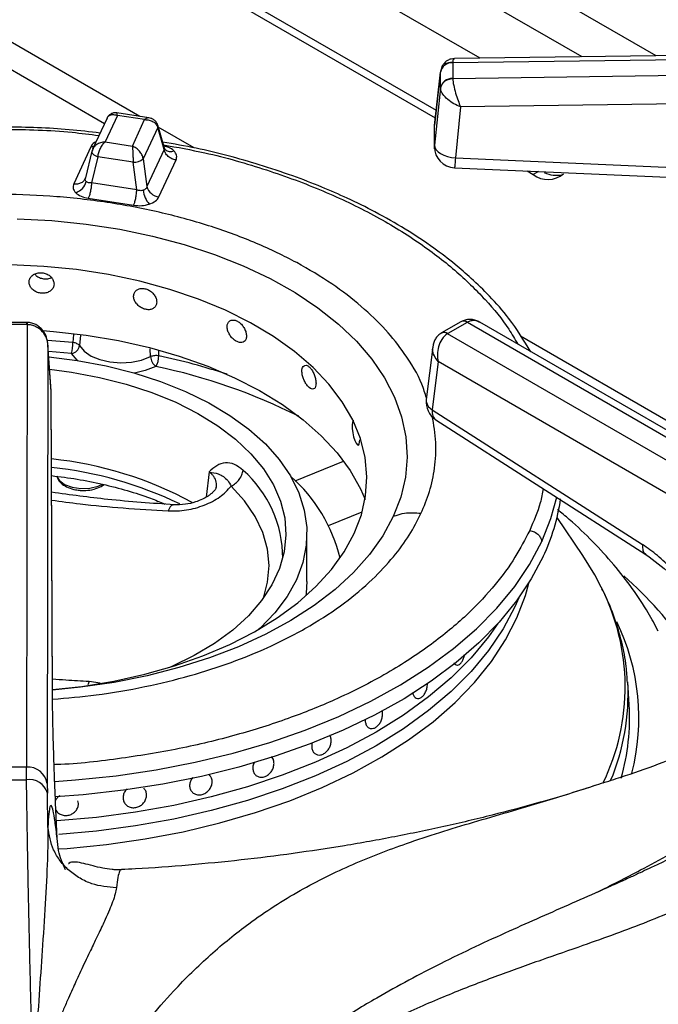
# Model space of a CAD drawing. Units: millimetres. Extents: x 5 to 415, y 5 to 292.
# Drawn here: x 333 to 340, y 249 to 261 of the extents above; entities that cross this region are included whole.
import ezdxf

# ---------------------------------------------------------------- set-up
doc = ezdxf.new("R2010")
doc.units = ezdxf.units.MM

msp = doc.modelspace()

# ---------------------------------------------------------------- linework, layer by layer
at = {"color": 8, "linetype": 'Continuous', "lineweight": 25}
for p, q in [((340.2846, 260.4424), (333.7111, 264.2371)), ((339.4004, 260.4302), (333.6661, 263.7406)), ((334.1229, 259.7208), (332.422, 260.7027)), ((332.417, 260.379), (333.7029, 259.6367)), ((334.7735, 259.3452), (334.3439, 259.5932)), ((338.879, 259.0643), (338.8164, 259.0282)), ((333.3339, 257.1211), (333.3263, 257.0242)), ((333.4139, 257.1105), (333.4039, 256.9866)), ((343.9467, 254.0496), (338.6664, 257.0979)), ((333.3263, 257.0242), (333.0202, 257.0487)), ((334.2514, 256.8555), (334.2486, 256.9499)), ((333.3099, 256.893), (333.0335, 256.9154)), ((334.3512, 256.8657), (334.3498, 256.9251)), ((335.9784, 255.3748), (336.5553, 255.608)), ((334.9489, 255.48), (334.9169, 255.1807)), ((336.3751, 254.8425), (336.7778, 255.0053)), ((333.518, 252.9808), (333.5032, 252.9426)), ((333.6495, 252.9611), (333.518, 252.9808))]:
    msp.add_line(p, q, dxfattribs=at)
at = {"color": 7, "linetype": 'Continuous', "lineweight": 25}
for p, q in [((338.1846, 260.4136), (334.5737, 262.4981)), ((334.6586, 261.5264), (337.659, 259.7943)), ((334.5737, 261.4774), (337.6487, 259.7022)), ((337.857, 260.3632), (347.2317, 260.4919)), ((347.2327, 260.5377), (337.8784, 260.4094)), ((337.8568, 260.3604), (337.857, 260.3632)), ((337.8568, 260.3604), (337.8568, 260.1721)), ((337.7112, 260.2641), (337.6391, 259.6156)), ((337.6394, 259.6135), (337.71, 260.2486)), ((337.7103, 260.2558), (337.71, 260.2486)), ((337.71, 260.0603), (337.71, 260.2486)), ((347.2317, 260.3079), (337.857, 260.1694)), ((337.857, 260.1694), (337.8568, 260.1721)), ((337.71, 260.0603), (337.6394, 259.3767)), ((337.71, 260.0603), (337.7103, 260.0537)), ((347.2361, 259.9704), (337.9512, 259.8331)), ((334.2325, 259.7038), (333.8507, 259.7629)), ((337.9512, 259.8331), (337.8884, 259.2251)), ((333.7328, 259.701), (333.5604, 259.3296)), ((333.856, 259.7328), (333.7092, 259.4165)), ((334.1812, 259.6825), (333.856, 259.7328)), ((334.0344, 259.3662), (334.1812, 259.6825)), ((334.3367, 259.5866), (334.1644, 259.2154)), ((334.4127, 259.3245), (334.3367, 259.5866)), ((334.4165, 259.3429), (334.3376, 259.615)), ((337.6394, 259.3763), (337.6394, 259.6135)), ((333.7092, 259.4165), (334.0344, 259.3662)), ((333.5395, 259.3583), (333.3351, 258.9179)), ((333.5517, 259.3046), (333.4747, 258.9877)), ((333.5655, 259.3396), (333.5511, 259.2995)), ((333.5538, 259.3099), (333.5517, 259.3046)), ((334.4127, 259.3245), (334.2083, 258.884)), ((334.4243, 259.3266), (334.4165, 259.3429)), ((333.6234, 259.2402), (333.5474, 258.9274)), ((334.0437, 259.1752), (333.6234, 259.2402)), ((334.0876, 258.8438), (334.0437, 259.1752)), ((334.1644, 259.2154), (334.2083, 258.884)), ((334.3509, 258.7607), (334.5554, 259.2012)), ((337.8884, 259.2251), (343.7059, 258.967)), ((338.7433, 259.0704), (338.8164, 259.0282)), ((333.4742, 258.9852), (333.4674, 258.9701)), ((334.0876, 258.8438), (333.5474, 258.9274)), ((333.5091, 258.7438), (334.0494, 258.6602)), ((332.7738, 257.2637), (332.4475, 257.2637)), ((332.7738, 257.2377), (332.4475, 257.2377)), ((332.7785, 257.2376), (332.77, 251.9593)), ((332.7826, 257.2636), (332.7738, 257.2637)), ((332.7738, 257.2377), (332.7785, 257.2376)), ((337.9537, 257.2711), (337.7229, 257.1379)), ((338.0287, 257.2637), (337.7979, 257.1304)), ((337.9625, 257.2759), (337.9537, 257.2711)), ((337.9599, 257.2745), (337.9626, 257.276)), ((338.0287, 257.2637), (338.0322, 257.2656)), ((338.0322, 257.2656), (342.7048, 254.5681)), ((342.8298, 254.5805), (338.1789, 257.2654)), ((337.7228, 257.1378), (337.7149, 257.133)), ((337.7946, 257.1284), (337.7979, 257.1304)), ((342.4672, 254.431), (337.7946, 257.1284)), ((333.0281, 256.9911), (333.0196, 251.7634)), ((333.0656, 256.4464), (333.0277, 257.0001)), ((333.0657, 256.441), (333.0281, 256.9911)), ((337.6178, 256.9717), (337.5405, 256.3447)), ((333.0378, 256.8521), (333.3747, 256.8096)), ((337.6828, 256.7957), (337.6121, 256.2229)), ((342.2907, 254.1356), (337.6828, 256.7957)), ((333.0817, 252.8338), (333.0657, 256.441)), ((333.0821, 252.8242), (333.0661, 256.4314)), ((337.6121, 256.2229), (340.1207, 254.6145)), ((337.6537, 256.1037), (340.1623, 254.4953)), ((339.4069, 254.4841), (339.1011, 254.9381)), ((336.117, 254.1748), (336.117, 254.7464)), ((338.6464, 253.9807), (338.599, 253.8718)), ((337.9113, 253.1767), (337.9116, 253.1767)), ((339.9619, 252.7033), (339.9443, 252.9772)), ((336.8796, 252.4201), (336.8796, 252.4201)), ((332.77, 251.9593), (332.4513, 251.9593)), ((332.7714, 251.8097), (332.77, 251.9593)), ((334.9555, 251.8647), (334.9555, 251.8647)), ((335.5345, 251.8469), (335.5346, 251.8468)), ((333.0196, 251.7634), (333.0205, 251.6512)), ((333.0268, 251.2455), (333.0205, 251.6512)), ((334.7487, 251.6614), (334.7487, 251.6614)), ((333.3862, 251.5573), (333.3862, 251.5573)), ((333.9572, 251.5121), (333.9572, 251.512)), ((333.9034, 250.7342), (333.9016, 250.7346))]:
    msp.add_line(p, q, dxfattribs=at)
at = {"color": 8, "linetype": 'Continuous', "lineweight": 25, "flags": 128}
for points in [[(333.5729, 259.3565), (333.5647, 259.3563), (333.5395, 259.3583)], [(333.5517, 259.3046), (333.5512, 259.3014), (333.5522, 259.2921), (333.5569, 259.2824), (333.5649, 259.2727), (333.576, 259.2633), (333.5898, 259.2545), (333.6058, 259.2468), (333.6234, 259.2402)], [(332.7738, 257.2377), (332.7738, 257.251), (332.7738, 257.2597), (332.7738, 257.2636), (332.7738, 257.2637)], [(333.3844, 256.8081), (333.3777, 256.8139), (333.3099, 256.893)], [(334.3163, 256.7373), (334.1891, 256.6884), (334.0593, 256.6605)], [(333.1312, 255.4301), (333.1612, 255.3822), (333.2265, 255.3324), (333.3162, 255.2976), (333.4207, 255.2814), (333.5286, 255.2857), (333.6282, 255.31), (333.679, 255.3329)], [(335.5979, 253.9753), (335.6487, 254.1645), (335.6658, 254.363), (335.6465, 254.5614), (335.5908, 254.7576), (335.4995, 254.9493), (335.3736, 255.1343), (335.2145, 255.3105)], [(338.919, 254.6495), (339.0289, 254.9262), (339.0977, 255.1792)], [(337.1453, 254.9471), (337.0208, 254.7183), (336.8632, 254.4963), (336.6735, 254.2829), (336.4531, 254.0796), (336.2037, 253.8877), (335.927, 253.7088), (335.625, 253.5441), (335.2999, 253.3947), (334.954, 253.2618), (334.5898, 253.1463), (334.21, 253.049), (333.8173, 252.9707), (333.4144, 252.9119), (333.0826, 252.8789)], [(333.1096, 251.79), (333.3566, 251.8074), (333.8406, 251.8573), (334.3171, 251.9274), (334.7834, 252.0174), (335.237, 252.1268), (335.6757, 252.2551), (336.0969, 252.4014), (336.4986, 252.5652), (336.8784, 252.7454), (337.2344, 252.9412), (337.5648, 253.1514), (337.8676, 253.375), (338.1414, 253.6108), (338.3847, 253.8575), (338.5961, 254.1137), (338.7745, 254.3782), (338.919, 254.6495)], [(333.1526, 250.9841), (333.2564, 250.9915), (333.7254, 251.0376), (334.1872, 251.1036), (334.6391, 251.1893), (335.0789, 251.294), (335.5039, 251.4174), (335.912, 251.5585), (336.3007, 251.7168), (336.6681, 251.8913), (337.012, 252.0811), (337.3305, 252.285), (337.622, 252.5021), (337.8847, 252.731), (338.1173, 252.9706), (338.3185, 253.2194), (338.4871, 253.4762), (338.6222, 253.7395), (338.7231, 254.0079), (338.7629, 254.1533)]]:
    msp.add_lwpolyline(points, dxfattribs=at)
at = {"color": 7, "linetype": 'Continuous', "lineweight": 25, "flags": 128}
for points in [[(337.6394, 259.3763), (337.6443, 259.35), (337.6586, 259.324), (337.6817, 259.2993), (337.7127, 259.2769), (337.7504, 259.2576), (337.7934, 259.2422), (337.84, 259.2312), (337.8884, 259.2251)], [(337.8773, 259.1088), (340.5096, 258.992), (343.6948, 258.8507)], [(332.6594, 258.5009), (333.0731, 258.4788), (333.4821, 258.4366), (333.8835, 258.3746), (334.2743, 258.293), (334.6517, 258.1927), (335.013, 258.0742), (335.3556, 257.9385), (335.677, 257.7865), (335.9749, 257.6193), (336.2472, 257.4382), (336.4919, 257.2443), (336.7073, 257.0392), (336.8917, 256.8242), (337.0439, 256.601), (337.1627, 256.3712), (337.2474, 256.1364), (337.2973, 255.8982), (337.3119, 255.6585), (337.2914, 255.4189), (337.2357, 255.1812), (337.1453, 254.9471)], [(333.0834, 252.8845), (333.4317, 252.9235), (333.8128, 252.986), (334.1826, 253.068), (334.5383, 253.1688), (334.8768, 253.2875), (335.1956, 253.4233), (335.492, 253.5751), (335.7636, 253.7416), (336.0083, 253.9214), (336.224, 254.1132), (336.4092, 254.3154), (336.5621, 254.5264), (336.6817, 254.7444), (336.767, 254.9678), (336.8172, 255.1946), (336.8321, 255.4232), (336.8113, 255.6516), (336.7552, 255.878), (336.6642, 256.1006), (336.5389, 256.3175), (336.3805, 256.5272), (336.1902, 256.7277), (335.9695, 256.9177), (335.7201, 257.0954), (335.4442, 257.2595), (335.1439, 257.4087), (334.8217, 257.5417), (334.4801, 257.6576), (334.1219, 257.7553), (333.7499, 257.834), (333.3673, 257.8932), (332.977, 257.9324), (332.5821, 257.9512)], [(332.9675, 257.1659), (333.0948, 257.1557), (333.4853, 257.1111), (333.8674, 257.0467), (334.2383, 256.9631), (334.5948, 256.8609), (334.9343, 256.7409), (335.2541, 256.604), (335.5517, 256.4514), (335.8248, 256.2842), (336.0712, 256.1037), (336.289, 255.9113), (336.4765, 255.7086), (336.6323, 255.4971), (336.755, 255.2784), (336.8102, 255.1502)], [(333.4039, 256.9866), (333.4609, 256.92), (333.5441, 256.8632), (333.6483, 256.8197), (333.7677, 256.7919), (333.8951, 256.7815), (334.0232, 256.7891), (334.1443, 256.8143), (334.2514, 256.8555)], [(333.0479, 256.7045), (333.31, 256.6702), (333.6425, 256.6082), (333.9625, 256.5271), (334.2666, 256.4277), (334.5518, 256.311), (334.815, 256.1783), (335.0536, 256.0309), (335.2652, 255.8703), (335.4476, 255.6982), (335.5988, 255.5164), (335.7174, 255.3266), (335.8022, 255.1309), (335.8522, 254.9312), (335.8669, 254.7296), (335.8463, 254.5282), (335.7904, 254.3291), (335.7, 254.1342), (335.5758, 253.9456), (335.4193, 253.7652), (335.2319, 253.5949), (335.0157, 253.4364), (334.7728, 253.2914), (334.5057, 253.1612), (334.4846, 253.1521)], [(333.3747, 256.8096), (333.7204, 256.7455), (334.0535, 256.6621), (334.3709, 256.5603), (334.6695, 256.441), (334.9463, 256.3054), (335.1988, 256.1548), (335.4246, 255.9906), (335.6213, 255.8144), (335.7872, 255.628), (335.9207, 255.433), (336.0204, 255.2315), (336.0854, 255.0252), (336.1151, 254.8163), (336.1091, 254.6067), (336.0676, 254.3985), (335.991, 254.1936), (335.8799, 253.994), (335.7355, 253.8017), (335.5591, 253.6185), (335.5444, 253.6049)], [(336.6756, 256.091), (336.6697, 256.0903), (336.6602, 256.0724), (336.6556, 256.0402), (336.6566, 255.9975), (336.6632, 255.9489), (336.6743, 255.9), (336.6884, 255.8562), (336.7038, 255.8224), (336.7186, 255.8024), (336.7313, 255.7985), (336.7406, 255.8111), (336.7457, 255.8389), (336.7467, 255.8628), (336.7467, 255.8628)], [(338.937, 254.4728), (338.794, 254.2038), (338.6177, 253.9415), (338.409, 253.6872), (338.1692, 253.4423), (337.8993, 253.208), (337.6009, 252.9856), (337.2754, 252.7761), (336.9246, 252.5808), (336.5503, 252.4006), (336.1545, 252.2365), (335.7391, 252.0892), (335.3065, 251.9597), (334.8588, 251.8485), (334.3983, 251.7563), (333.9275, 251.6834), (333.4489, 251.6304), (333.1165, 251.6056)], [(339.6275, 254.1059), (339.5506, 254.2514), (339.4069, 254.4841)], [(336.117, 254.1748), (336.1091, 254.0351), (336.105, 254.0028)], [(338.6464, 253.9807), (338.599, 253.8718), (338.4579, 253.6078), (338.283, 253.3506), (338.0754, 253.1017), (337.8361, 252.8624), (337.5665, 252.6341), (337.2681, 252.4181), (336.9425, 252.2156), (336.5917, 252.0276), (336.2175, 251.8554), (335.822, 251.6997), (335.4076, 251.5616), (334.9763, 251.4417), (334.5308, 251.3408), (334.0735, 251.2593), (333.6069, 251.1979), (333.1573, 251.1582)], [(338.599, 253.8718), (338.4579, 253.6078), (338.283, 253.3506), (338.0754, 253.1017), (337.8361, 252.8624), (337.5665, 252.6341), (337.2681, 252.4181), (336.9425, 252.2156), (336.5917, 252.0276), (336.2175, 251.8554), (335.822, 251.6997), (335.4076, 251.5616), (334.9763, 251.4417), (334.5308, 251.3408), (334.0735, 251.2593), (333.6069, 251.1979), (333.1574, 251.1582)], [(338.3944, 253.671), (338.283, 253.5139), (338.0754, 253.265), (337.8361, 253.0257), (337.5665, 252.7974), (337.2681, 252.5814), (336.9425, 252.3789), (336.5917, 252.191), (336.2175, 252.0187), (335.822, 251.8631), (335.4076, 251.7249), (334.9763, 251.605), (334.5308, 251.5041), (334.0735, 251.4226), (333.6069, 251.3612), (333.1336, 251.32), (333.128, 251.3196)], [(338.3944, 253.671), (338.283, 253.5139), (338.0754, 253.265), (337.8361, 253.0257), (337.5665, 252.7974), (337.2681, 252.5814), (336.9425, 252.3789), (336.5917, 252.191), (336.2175, 252.0187), (335.822, 251.8631), (335.4076, 251.7249), (334.9763, 251.605), (334.5308, 251.5041), (334.0735, 251.4226), (333.6069, 251.3612), (333.1336, 251.32), (333.128, 251.3196)]]:
    msp.add_lwpolyline(points, dxfattribs=at)
at = {"color": 7, "linetype": 'Continuous', "lineweight": 25}
for centre, radius, start, end in [((337.8479, 260.2198), 0.1409, 86.37226, 168.20161), ((337.8437, 260.2276), 0.1363, 84.40521, 168.02778), ((337.8479, 260.0315), 0.1409, 86.37347, 168.2004), ((337.8884, 259.3585), 0.25, 180.06778, 267.48136), ((334.0552, 259.3418), 0.167, 266.05559, 310.81052), ((339.0938, 259.3378), 0.3199, 243.02049, 283.48833), ((333.2934, 258.9976), 0.1989, 289.28133, 344.58726), ((338.9921, 259.2516), 0.2842, 231.8117, 311.09214), ((334.4709, 258.8759), 0.3093, 186.71649, 220.72565), ((334.3721, 258.9294), 0.17, 195.49207, 262.8533), ((332.7372, 257.0312), 0.5891, 346.42623, 359.31821), ((333.2898, 257.0072), 0.116, 280.00837, 349.75391), ((334.4172, 256.8696), 0.1664, 184.87583, 232.66612), ((334.0653, 256.8745), 0.286, 331.33581, 358.24188), ((337.7887, 256.3141), 0.25, 172.97035, 237.36658), ((332.6021, 251.1448), 4.515, 61.62765, 84.03746), ((334.7025, 254.0245), 1.8599, 13.28907, 48.93176), ((336.7238, 255.5143), 2.446, 334.79905, 351.62343), ((337.4059, 252.5428), 2.561, 343.82939, 3.59204), ((332.7882, 251.7256), 0.2344, 9.27434, 94.47225), ((332.6106, 277.4986), 25.6893, 269.64146, 270.35854), ((332.8046, 251.587), 0.2252, 16.56689, 98.47742)]:
    msp.add_arc(centre, radius, start, end, dxfattribs=at)
at = {"color": 8, "linetype": 'Continuous', "lineweight": 25}
for centre, radius, start, end in [((334.2923, 259.6023), 0.0471, 340.5758, 14.64038), ((334.4916, 259.4023), 0.1013, 228.22647, 293.12925), ((337.9851, 257.2056), 0.0727, 53.11686, 115.56928), ((337.9886, 257.2116), 0.0694, 51.05252, 111.9199), ((337.7509, 257.0638), 0.078, 55.9741, 118.2533), ((337.7541, 257.0701), 0.0745, 54.00176, 114.90965), ((332.7205, 249.2511), 7.7873, 71.70208, 77.91259), ((332.9265, 250.0022), 6.877, 63.27171, 78.34067), ((337.676, 256.3424), 0.1355, 179.00889, 241.87105), ((332.5827, 250.9138), 4.6457, 64.26901, 83.96014), ((334.4424, 254.4565), 1.3862, 359.73818, 48.79897), ((337.2387, 251.1412), 4.0821, 17.00744, 49.38466), ((337.2991, 252.9156), 2.615, 333.95724, 27.0771), ((337.4366, 252.5444), 2.6407, 345.56939, 25.76895), ((337.3161, 252.8251), 2.6326, 337.07532, 3.18562)]:
    msp.add_arc(centre, radius, start, end, dxfattribs=at)
at = {"color": 7, "linetype": 'Continuous', "lineweight": 25}
for points, knots in [([(337.8771, 260.4093), (337.8646, 260.4084), (337.8359, 260.4063), (337.7882, 260.3872), (337.7505, 260.3542), (337.727, 260.3166), (337.7206, 260.2944), (337.7174, 260.2833)], [0, 0, 0, 0, 0.175711, 0.4054107, 0.6875701, 0.8426121, 1, 1, 1, 1]), ([(337.857, 260.1694), (337.8371, 260.1666), (337.7961, 260.161), (337.7486, 260.1301), (337.7189, 260.0923), (337.7131, 260.0663), (337.7103, 260.0537)], [0, 0, 0, 0, 0.271573, 0.5620828, 0.7884285, 1, 1, 1, 1]), ([(337.857, 260.1694), (337.8577, 260.158), (337.8593, 260.1351), (337.8693, 260.0783), (337.889, 260.0006), (337.9191, 259.9092), (337.9406, 259.8582), (337.9512, 259.8331)], [0, 0, 0, 0, 0.138209, 0.2802172, 0.5353963, 0.7715296, 1, 1, 1, 1]), ([(337.9512, 259.8331), (337.9241, 259.8452), (337.869, 259.8697), (337.7923, 259.9244), (337.742, 259.9778), (337.7164, 260.0224), (337.7124, 260.0434), (337.7103, 260.0537)], [0, 0, 0, 0, 0.22846873, 0.46460807, 0.71978513, 0.86178827, 1, 1, 1, 1]), ([(333.8504, 259.7629), (333.8421, 259.7637), (333.8233, 259.7654), (333.7916, 259.7582), (333.7585, 259.7397), (333.7435, 259.7179), (333.7359, 259.7067)], [0, 0, 0, 0, 0.1908751, 0.4309018, 0.7094117, 1, 1, 1, 1]), ([(334.1812, 259.6825), (334.1996, 259.6817), (334.2361, 259.6801), (334.2841, 259.6593), (334.3214, 259.6278), (334.3316, 259.6003), (334.3367, 259.5866)], [0, 0, 0, 0, 0.2553085, 0.5077857, 0.7558768, 1, 1, 1, 1]), ([(334.3378, 259.6142), (334.332, 259.6286), (334.3209, 259.6559), (334.29, 259.6831), (334.2595, 259.6983), (334.241, 259.7021), (334.2327, 259.7038)], [0, 0, 0, 0, 0.3092231, 0.5859581, 0.8142251, 1, 1, 1, 1]), ([(333.6495, 259.5215), (333.5271, 259.5361), (333.1549, 259.5805), (332.5192, 259.6006), (331.7556, 259.5842), (331.0635, 259.5207), (330.4446, 259.4271), (329.8923, 259.3133), (329.3492, 259.1689), (328.8741, 259.0112), (328.4826, 258.8567), (328.16, 258.7121), (327.8407, 258.5506), (327.5149, 258.3626), (327.1826, 258.141), (326.8718, 257.8983), (326.6435, 257.6869), (326.4796, 257.5148), (326.3524, 257.3692), (326.208, 257.1827), (326.0555, 256.9541), (325.9704, 256.7849), (325.9252, 256.6949)], [0, 0, 0, 0, 0.03747067, 0.11399411, 0.19029469, 0.26665361, 0.32377513, 0.38209531, 0.4422876, 0.50272738, 0.54594717, 0.5840296, 0.62470669, 0.67249247, 0.72110268, 0.77550252, 0.8273644, 0.84831918, 0.87532167, 0.91039454, 0.95239715, 1, 1, 1, 1]), ([(333.7092, 259.4165), (333.6909, 259.4144), (333.6544, 259.4103), (333.6063, 259.3862), (333.5691, 259.3521), (333.5589, 259.3239), (333.5538, 259.3099)], [0, 0, 0, 0, 0.2553077, 0.5077841, 0.7558813, 1, 1, 1, 1]), ([(333.6234, 259.2402), (333.6262, 259.2565), (333.6319, 259.2893), (333.6524, 259.3401), (333.6789, 259.3857), (333.6991, 259.4062), (333.7092, 259.4165)], [0, 0, 0, 0, 0.244119, 0.4922092, 0.7446878, 1, 1, 1, 1]), ([(338.7881, 256.9137), (338.706, 257.0486), (338.567, 257.2768), (338.3114, 257.5652), (338.0943, 257.7783), (337.873, 257.9687), (337.6146, 258.1662), (337.2975, 258.3766), (336.9496, 258.5746), (336.6138, 258.7406), (336.2862, 258.8836), (335.9369, 259.0183), (335.4435, 259.181), (334.9273, 259.3233), (334.5297, 259.391), (334.396, 259.4137)], [0, 0, 0, 0, 0.1143953, 0.1935649, 0.2591075, 0.3129777, 0.3781296, 0.4591334, 0.5386908, 0.6069083, 0.6664785, 0.7317377, 0.8044465, 0.9342561, 1, 1, 1, 1]), ([(334.0344, 259.3662), (334.0355, 259.3541), (334.0377, 259.3302), (334.0406, 259.2801), (334.0428, 259.2258), (334.0434, 259.192), (334.0437, 259.1752)], [0, 0, 0, 0, 0.2553001, 0.507779, 0.7558788, 1, 1, 1, 1]), ([(334.1644, 259.2154), (334.1601, 259.2309), (334.1516, 259.262), (334.1204, 259.3067), (334.0803, 259.3444), (334.0498, 259.3589), (334.0344, 259.3662)], [0, 0, 0, 0, 0.2441222, 0.4922156, 0.7446951, 1, 1, 1, 1]), ([(334.5554, 259.2012), (334.5391, 259.2051), (334.5053, 259.2131), (334.4604, 259.2427), (334.4263, 259.2814), (334.4171, 259.3104), (334.4127, 259.3245)], [0, 0, 0, 0, 0.2422316, 0.500001, 0.7577757, 1, 1, 1, 1]), ([(334.5554, 259.2012), (334.5607, 259.22), (334.5713, 259.2574), (334.5446, 259.292), (334.5313, 259.3092)], [0, 0, 0, 0, 0.50201098, 1, 1, 1, 1]), ([(337.6412, 259.331), (337.6408, 259.3325), (337.6367, 259.3473), (337.6381, 259.3626), (337.6394, 259.3763)], [0, 0, 0, 0, 0.1015102, 1, 1, 1, 1]), ([(333.3351, 258.9179), (333.3514, 258.9167), (333.3851, 258.9143), (333.43, 258.93), (333.4642, 258.9582), (333.4733, 258.9843), (333.4777, 258.997)], [0, 0, 0, 0, 0.2422234, 0.4999978, 0.7577793, 1, 1, 1, 1]), ([(333.4852, 258.9447), (333.4823, 258.9481), (333.4765, 258.9551), (333.4729, 258.9679), (333.4728, 258.982), (333.4761, 258.9919), (333.4777, 258.997)], [0, 0, 0, 0, 0.2409718, 0.4883283, 0.734935, 1, 1, 1, 1]), ([(333.5474, 258.9274), (333.5408, 258.9272), (333.528, 258.9268), (333.5107, 258.93), (333.4959, 258.9357), (333.4887, 258.9417), (333.4852, 258.9447)], [0, 0, 0, 0, 0.2650248, 0.5116692, 0.7590025, 1, 1, 1, 1]), ([(333.3351, 258.9179), (333.3297, 258.8991), (333.3191, 258.8617), (333.3458, 258.8271), (333.3591, 258.8098)], [0, 0, 0, 0, 0.5020126, 1, 1, 1, 1]), ([(333.5474, 258.9274), (333.5462, 258.9115), (333.5437, 258.8786), (333.5346, 258.8254), (333.5226, 258.7769), (333.5135, 258.7546), (333.5091, 258.7438)], [0, 0, 0, 0, 0.2422243, 0.499999, 0.7577684, 1, 1, 1, 1]), ([(334.0494, 258.6602), (334.0538, 258.671), (334.0628, 258.6933), (334.0749, 258.7419), (334.084, 258.795), (334.0865, 258.8279), (334.0876, 258.8438)], [0, 0, 0, 0, 0.2422234, 0.4999978, 0.7577793, 1, 1, 1, 1]), ([(334.1638, 258.8397), (334.158, 258.8382), (334.1464, 258.8351), (334.1272, 258.8347), (334.1072, 258.8372), (334.0943, 258.8416), (334.0876, 258.8438)], [0, 0, 0, 0, 0.240982, 0.4883353, 0.7349385, 1, 1, 1, 1]), ([(334.2083, 258.884), (334.2064, 258.8789), (334.2028, 258.8691), (334.1927, 258.8565), (334.1799, 258.8462), (334.1691, 258.8419), (334.1638, 258.8397)], [0, 0, 0, 0, 0.2650244, 0.511678, 0.7590087, 1, 1, 1, 1]), ([(333.3591, 258.8098), (333.3783, 258.7946), (333.4169, 258.7639), (333.4783, 258.7505), (333.5091, 258.7438)], [0, 0, 0, 0, 0.49798551, 1, 1, 1, 1]), ([(334.2366, 258.6741), (334.263, 258.6852), (334.3161, 258.7075), (334.3393, 258.7429), (334.3509, 258.7607)], [0, 0, 0, 0, 0.49798551, 1, 1, 1, 1]), ([(334.0494, 258.6602), (334.0819, 258.6572), (334.1467, 258.651), (334.2067, 258.6664), (334.2366, 258.6741)], [0, 0, 0, 0, 0.5020219, 1, 1, 1, 1]), ([(333.0999, 257.7224), (333.0983, 257.7363), (333.095, 257.7642), (333.0694, 257.803), (333.0317, 257.834), (332.9846, 257.8536), (332.9338, 257.8594), (332.8848, 257.8507), (332.8433, 257.8287), (332.8139, 257.7959), (332.8, 257.7563), (332.8032, 257.7143), (332.8232, 257.6747), (332.8575, 257.6418), (332.9024, 257.6192), (332.9528, 257.6092), (333.0029, 257.6131), (333.0472, 257.6302), (333.0804, 257.659), (333.0975, 257.6916), (333.0993, 257.7138), (333.0999, 257.7224)], [0, 0, 0, 0, 0.05366595, 0.10733635, 0.1610205, 0.21471899, 0.26839963, 0.32205541, 0.37572162, 0.42941609, 0.4831123, 0.53678285, 0.59043856, 0.64411742, 0.69781358, 0.75150227, 0.80516391, 0.85882455, 0.91251009, 0.96620832, 1, 1, 1, 1]), ([(332.8696, 257.8398), (332.8775, 257.8313), (332.896, 257.8114), (332.9384, 257.7913), (332.9881, 257.7814), (333.0345, 257.7838), (333.0587, 257.7948), (333.0689, 257.7994)], [0, 0, 0, 0, 0.1678391, 0.3915203, 0.6151672, 0.8387213, 1, 1, 1, 1]), ([(334.3254, 257.5073), (334.3239, 257.5215), (334.3209, 257.5499), (334.2974, 257.5928), (334.2628, 257.6298), (334.2193, 257.6569), (334.1723, 257.6708), (334.1268, 257.67), (334.0881, 257.6546), (334.0607, 257.6266), (334.0477, 257.5891), (334.0507, 257.5466), (334.0693, 257.5038), (334.1014, 257.4654), (334.1432, 257.4356), (334.1899, 257.4176), (334.2362, 257.4134), (334.277, 257.4235), (334.3075, 257.447), (334.3232, 257.4769), (334.3248, 257.4989), (334.3254, 257.5073)], [0, 0, 0, 0, 0.0536658, 0.1073364, 0.1610194, 0.2147206, 0.2683974, 0.3220558, 0.375721, 0.4294152, 0.4831119, 0.5367824, 0.5904383, 0.6441168, 0.6978147, 0.7515014, 0.8051638, 0.8588255, 0.9125113, 0.9662081, 1, 1, 1, 1]), ([(335.3962, 257.1017), (335.395, 257.1161), (335.3925, 257.1449), (335.3731, 257.1914), (335.3443, 257.2336), (335.308, 257.2673), (335.2686, 257.2884), (335.2303, 257.2945), (335.1976, 257.2851), (335.1743, 257.2613), (335.1633, 257.2258), (335.1658, 257.1829), (335.1817, 257.1372), (335.2088, 257.0939), (335.2441, 257.0577), (335.2834, 257.0326), (335.3221, 257.0213), (335.3561, 257.0252), (335.3814, 257.044), (335.3944, 257.0716), (335.3957, 257.0933), (335.3962, 257.1017)], [0, 0, 0, 0, 0.0536657, 0.1073359, 0.1610207, 0.2147213, 0.2683977, 0.3220557, 0.3757227, 0.4294154, 0.4831122, 0.5367828, 0.5904383, 0.6441155, 0.6978134, 0.7515013, 0.8051639, 0.8588253, 0.9125119, 0.9662083, 1, 1, 1, 1]), ([(338.1786, 257.2656), (338.1635, 257.2733), (338.132, 257.2893), (338.0768, 257.3007), (338.0194, 257.2993), (337.9843, 257.2847), (337.9677, 257.2778)], [0, 0, 0, 0, 0.2361827, 0.490039, 0.759166, 1, 1, 1, 1]), ([(333.0281, 256.9911), (333.0239, 257.0198), (333.0153, 257.0783), (332.9651, 257.1581), (332.899, 257.209), (332.8331, 257.2335), (332.7965, 257.2363), (332.7785, 257.2376)], [0, 0, 0, 0, 0.2284711, 0.4646051, 0.7197819, 0.8617906, 1, 1, 1, 1]), ([(333.0281, 256.9911), (333.024, 257.0238), (333.0158, 257.0887), (332.9739, 257.162), (332.9273, 257.2098), (332.8839, 257.2388), (332.8348, 257.2587), (332.7998, 257.262), (332.7826, 257.2636)], [0, 0, 0, 0, 0.2452601, 0.4862045, 0.6111452, 0.7402544, 0.8716725, 1, 1, 1, 1]), ([(337.714, 257.1325), (337.6995, 257.1214), (337.6712, 257.1), (337.6339, 257.0457), (337.6241, 257.0003), (337.6179, 256.9718)], [0, 0, 0, 0, 0.2841581, 0.5507819, 1, 1, 1, 1]), ([(337.7946, 257.1284), (337.7823, 257.1198), (337.7575, 257.1023), (337.7177, 257.0523), (337.6846, 256.9777), (337.6698, 256.8825), (337.6785, 256.8243), (337.6828, 256.7957)], [0, 0, 0, 0, 0.1385564, 0.2810006, 0.536199, 0.7719624, 1, 1, 1, 1]), ([(333.4039, 256.9866), (333.4003, 256.9909), (333.393, 256.9996), (333.3746, 257.0107), (333.3521, 257.0195), (333.3349, 257.0227), (333.3263, 257.0242)], [0, 0, 0, 0, 0.2499914, 0.5000091, 0.750007, 1, 1, 1, 1]), ([(337.628, 257.0051), (337.6281, 257.0083), (337.6283, 257.0132), (337.631, 257.0168), (337.6319, 257.018)], [0, 0, 0, 0, 0.6715701, 1, 1, 1, 1]), ([(334.3512, 256.8657), (334.3426, 256.8668), (334.3255, 256.8689), (334.2987, 256.8677), (334.2729, 256.8635), (334.2585, 256.8582), (334.2514, 256.8555)], [0, 0, 0, 0, 0.249988, 0.5000092, 0.7500101, 1, 1, 1, 1]), ([(336.2257, 256.5383), (336.2248, 256.5528), (336.2231, 256.582), (336.2092, 256.6313), (336.1886, 256.6776), (336.1625, 256.7165), (336.1339, 256.7432), (336.1059, 256.7549), (336.0818, 256.7501), (336.0646, 256.7297), (336.0564, 256.6958), (336.0583, 256.6525), (336.07, 256.6046), (336.0901, 256.5573), (336.116, 256.516), (336.1446, 256.4853), (336.1727, 256.4685), (336.1971, 256.4675), (336.2152, 256.4828), (336.2244, 256.5084), (336.2254, 256.5299), (336.2257, 256.5383)], [0, 0, 0, 0, 0.053666, 0.1073358, 0.1610215, 0.2147199, 0.2683995, 0.3220545, 0.3757222, 0.4294172, 0.4831131, 0.5367836, 0.5904398, 0.6441175, 0.6978131, 0.7515024, 0.8051639, 0.8588247, 0.912511, 0.966208, 1, 1, 1, 1]), ([(335.3555, 255.4995), (335.3217, 255.5266), (335.2539, 255.5809), (335.1428, 255.596), (335.0376, 255.5631), (334.9787, 255.5078), (334.9493, 255.4802)], [0, 0, 0, 0, 0.2497837, 0.4997409, 0.7497909, 1, 1, 1, 1]), ([(333.0705, 255.4367), (333.1725, 255.4238), (333.3797, 255.3976), (333.6816, 255.337), (333.974, 255.2607), (334.2223, 255.181), (334.3643, 255.1216), (334.4208, 255.0979)], [0, 0, 0, 0, 0.20963888, 0.42600538, 0.64200137, 0.85753582, 1, 1, 1, 1]), ([(333.1335, 255.4305), (333.1379, 255.4162), (333.1489, 255.3799), (333.1968, 255.3328), (333.2674, 255.2912), (333.3319, 255.2723), (333.3857, 255.2631), (333.4424, 255.2574), (333.5292, 255.2619), (333.6249, 255.2849), (333.6735, 255.3152), (333.6971, 255.3299)], [0, 0, 0, 0, 0.0819482, 0.2072417, 0.3424921, 0.479386, 0.501875, 0.577572, 0.7202589, 0.8644345, 1, 1, 1, 1]), ([(334.9496, 255.4796), (334.9886, 255.4739), (335.0603, 255.4632), (335.12, 255.4285), (335.1716, 255.3852), (335.2006, 255.3347), (335.2145, 255.3105)], [0, 0, 0, 0, 0.3091506, 0.5687498, 0.7937476, 1, 1, 1, 1]), ([(335.2145, 255.3104), (335.2322, 255.3211), (335.2677, 255.3423), (335.3114, 255.3902), (335.3438, 255.4444), (335.3516, 255.4811), (335.3555, 255.4995)], [0, 0, 0, 0, 0.2500019, 0.500002, 0.7499921, 1, 1, 1, 1]), ([(334.4623, 255.0148), (334.535, 255.0155), (334.6805, 255.017), (334.8968, 255.0794), (335.0885, 255.1772), (335.1724, 255.2661), (335.2143, 255.3105)], [0, 0, 0, 0, 0.2499079, 0.5000156, 0.7500464, 1, 1, 1, 1]), ([(335.0362, 255.293), (335.0337, 255.2858), (335.0292, 255.2729), (335.001, 255.2422), (334.9691, 255.2147), (334.9255, 255.1841), (334.867, 255.1518), (334.7795, 255.1176), (334.6603, 255.0889), (334.5728, 255.0892), (334.5252, 255.0893)], [0, 0, 0, 0, 0.1639218, 0.2934306, 0.3839816, 0.4488254, 0.5400331, 0.6623428, 0.8162455, 1, 1, 1, 1]), ([(334.5349, 255.0887), (334.2707, 255.1068), (333.7847, 255.1401), (333.2949, 255.207), (333.0714, 255.2375)], [0, 0, 0, 0, 0.5437034, 1, 1, 1, 1]), ([(337.4777, 254.9843), (337.4111, 254.9896), (337.2921, 254.9991), (337.1901, 254.963), (337.1453, 254.9471)], [0, 0, 0, 0, 0.55999776, 1, 1, 1, 1]), ([(340.3075, 253.582), (340.2696, 253.6547), (340.1791, 253.8283), (340.0016, 254.0928), (339.781, 254.3772), (339.5289, 254.6516), (339.3034, 254.8705), (339.153, 254.9928), (339.1051, 255.0317)], [0, 0, 0, 0, 0.1370309, 0.3273737, 0.519602, 0.7135401, 0.9089008, 1, 1, 1, 1]), ([(338.7747, 254.7837), (338.7942, 254.7787), (338.8345, 254.7685), (338.8814, 254.7315), (338.9107, 254.6896), (338.9163, 254.6626), (338.919, 254.6495)], [0, 0, 0, 0, 0.2713402, 0.5621699, 0.7886594, 1, 1, 1, 1]), ([(341.1542, 253.0508), (341.1094, 253.2), (341.0414, 253.4269), (340.9001, 253.7203), (340.7752, 253.9359), (340.6318, 254.1386), (340.472, 254.3247), (340.3005, 254.4891), (340.1804, 254.5729), (340.1207, 254.6145)], [0, 0, 0, 0, 0.2396252, 0.3646303, 0.487466, 0.6143812, 0.7425435, 0.8719209, 1, 1, 1, 1]), ([(340.1623, 254.4953), (340.2595, 254.4237), (340.4608, 254.2753), (340.7408, 253.9365), (340.9899, 253.5218), (341.0985, 253.2103), (341.1542, 253.0508)], [0, 0, 0, 0, 0.2286734, 0.4733147, 0.7302979, 1, 1, 1, 1]), ([(339.941, 252.9707), (339.9373, 253.0336), (339.9277, 253.1939), (339.8771, 253.4501), (339.791, 253.737), (339.7098, 253.9488), (339.6487, 254.0624), (339.6371, 254.0841)], [0, 0, 0, 0, 0.1657053, 0.4226708, 0.6802356, 0.9389463, 1, 1, 1, 1]), ([(337.9569, 253.2033), (337.9643, 253.2139), (337.9791, 253.2352), (337.993, 253.2725), (337.9965, 253.2965), (337.9977, 253.3046)], [0, 0, 0, 0, 0.3993451, 0.7985848, 1, 1, 1, 1]), ([(337.8721, 253.2035), (337.8736, 253.2005), (337.8802, 253.1868), (337.8986, 253.1765), (337.924, 253.1761), (337.9442, 253.1889), (337.9545, 253.2005), (337.9569, 253.2033)], [0, 0, 0, 0, 0.0787259, 0.3612567, 0.6401356, 0.9157449, 1, 1, 1, 1]), ([(337.3766, 252.8543), (337.3798, 252.8409), (337.3863, 252.8142), (337.4079, 252.788), (337.4353, 252.7762), (337.4662, 252.7808), (337.4968, 252.8012), (337.5237, 252.8352), (337.5435, 252.8786), (337.5546, 252.922), (337.5544, 252.9478), (337.5543, 252.9581)], [0, 0, 0, 0, 0.1153525, 0.2306917, 0.3460599, 0.4614383, 0.576793, 0.6921346, 0.8074838, 0.9228513, 1, 1, 1, 1]), ([(333.1376, 251.1093), (333.134, 251.1853), (333.1268, 251.3358), (333.1167, 251.5686), (333.1074, 251.8024), (333.0992, 252.0363), (333.0922, 252.262), (333.0868, 252.4751), (333.083, 252.6714), (333.0821, 252.7799), (333.0817, 252.8338)], [0, 0, 0, 0, 0.1204413, 0.2387583, 0.3631132, 0.4873245, 0.6144135, 0.7413321, 0.8716473, 1, 1, 1, 1]), ([(336.8133, 252.502), (336.8166, 252.4881), (336.823, 252.4601), (336.8469, 252.4316), (336.8779, 252.4175), (336.9132, 252.42), (336.9483, 252.4384), (336.9796, 252.4702), (337.0037, 252.512), (337.0184, 252.5595), (337.0206, 252.5961), (337.0189, 252.6212), (337.0159, 252.6296), (337.0143, 252.634)], [0, 0, 0, 0, 0.10529, 0.2106232, 0.3150637, 0.4181495, 0.5202, 0.621812, 0.723653, 0.8263519, 0.9303132, 0.9637633, 1, 1, 1, 1]), ([(336.8132, 252.5314), (336.8126, 252.5262), (336.8114, 252.516), (336.8127, 252.5067), (336.8133, 252.502)], [0, 0, 0, 0, 0.5026282, 1, 1, 1, 1]), ([(336.1795, 252.247), (336.1768, 252.2329), (336.1732, 252.214), (336.1749, 252.1963), (336.1753, 252.1917)], [0, 0, 0, 0, 0.7416606, 1, 1, 1, 1]), ([(336.1753, 252.1917), (336.1783, 252.1779), (336.1844, 252.1502), (336.2091, 252.1205), (336.2421, 252.1041), (336.2808, 252.1034), (336.3204, 252.1185), (336.3566, 252.1476), (336.3852, 252.1875), (336.4031, 252.2335), (336.4074, 252.27), (336.4048, 252.3036), (336.4002, 252.3264), (336.3901, 252.3382), (336.3881, 252.3406)], [0, 0, 0, 0, 0.09460885, 0.18920671, 0.28383091, 0.37846182, 0.47307176, 0.5676669, 0.66227674, 0.75689782, 0.85152435, 0.88124808, 0.97585258, 1, 1, 1, 1]), ([(339.5721, 251.7485), (339.65, 251.7728), (340.0199, 251.8882), (340.4932, 252.0586), (340.8865, 252.2339), (340.9741, 252.2729)], [0, 0, 0, 0, 0.1717815, 0.815574, 1, 1, 1, 1]), ([(342.5591, 252.1023), (342.3902, 251.9881), (342.0578, 251.7633), (341.5883, 251.477), (341.173, 251.241), (340.8322, 251.0605), (340.5619, 250.9243), (340.3594, 250.8258), (340.2103, 250.755), (340.0872, 250.6975), (339.9613, 250.6394), (339.8132, 250.5721), (339.5843, 250.4695), (339.2797, 250.3351), (338.907, 250.1716), (338.3887, 249.9411), (337.7381, 249.6373), (337.1255, 249.3112), (336.7027, 249.0605), (336.424, 248.8858), (336.1252, 248.6852), (335.7998, 248.4489), (335.4602, 248.1805), (335.0817, 247.8529), (334.8259, 247.5927), (334.6908, 247.4552)], [0, 0, 0, 0, 0.0651248, 0.12816, 0.1819414, 0.2266743, 0.2612371, 0.2876844, 0.3060748, 0.3198186, 0.336333, 0.3558755, 0.3784407, 0.4269263, 0.4763224, 0.5241802, 0.6269233, 0.7205676, 0.7498024, 0.7816032, 0.8224256, 0.8590916, 0.9007816, 0.9475979, 1, 1, 1, 1]), ([(335.4905, 252.0193), (335.4865, 252.0117), (335.4748, 251.9895), (335.4711, 251.96), (335.4723, 251.9404), (335.4726, 251.9357)], [0, 0, 0, 0, 0.2822139, 0.8264921, 1, 1, 1, 1]), ([(335.4726, 251.9357), (335.4755, 251.9212), (335.4813, 251.8924), (335.5075, 251.86), (335.5431, 251.8409), (335.585, 251.8376), (335.6279, 251.8499), (335.6673, 251.8764), (335.6989, 251.914), (335.7195, 251.9587), (335.7252, 251.995), (335.7235, 252.0297), (335.7162, 252.0603), (335.7001, 252.078), (335.6931, 252.0857)], [0, 0, 0, 0, 0.0913973, 0.1828321, 0.2734967, 0.3629817, 0.4515699, 0.5397684, 0.6281749, 0.7173217, 0.8075662, 0.8366032, 0.9284503, 1, 1, 1, 1]), ([(332.8529, 248.1622), (332.845, 248.4331), (332.8291, 248.9736), (332.8104, 249.7333), (332.7946, 250.4591), (332.7816, 251.1528), (332.7748, 251.5908), (332.7714, 251.8097)], [0, 0, 0, 0, 0.2002593, 0.3995018, 0.5990455, 0.7995056, 1, 1, 1, 1]), ([(334.7545, 251.8358), (334.753, 251.8344), (334.7398, 251.8219), (334.7252, 251.7899), (334.717, 251.7552), (334.7178, 251.7359), (334.7179, 251.7312)], [0, 0, 0, 0, 0.0498682, 0.4604546, 0.871026, 1, 1, 1, 1]), ([(334.7179, 251.7312), (334.7205, 251.717), (334.7257, 251.6884), (334.7519, 251.6548), (334.7883, 251.6331), (334.8321, 251.6262), (334.8781, 251.6348), (334.921, 251.6579), (334.9562, 251.693), (334.9796, 251.7358), (334.9866, 251.7714), (334.9859, 251.8054), (334.9789, 251.8364), (334.9623, 251.8553), (334.9547, 251.864)], [0, 0, 0, 0, 0.0896536, 0.1792959, 0.2689611, 0.3586388, 0.4482963, 0.5379332, 0.6275873, 0.7172519, 0.8069217, 0.835089, 0.9247377, 1, 1, 1, 1]), ([(342.9212, 251.845), (342.6961, 251.6493), (342.253, 251.2641), (341.576, 250.7935), (340.8914, 250.4152), (340.1761, 250.1053), (339.5157, 249.8678), (338.9147, 249.6595), (338.3937, 249.4742), (337.8497, 249.2652), (337.3456, 249.0487), (336.8916, 248.8293), (336.4937, 248.6167), (336.022, 248.3348), (335.4818, 247.9688), (335.0956, 247.636), (334.9041, 247.4709)], [0, 0, 0, 0, 0.100544, 0.1979164, 0.2951218, 0.3903294, 0.488778, 0.5495232, 0.6111786, 0.6734415, 0.7360845, 0.7793669, 0.8226271, 0.8658918, 0.9334791, 1, 1, 1, 1]), ([(339.5535, 251.7404), (339.5106, 251.726), (339.2935, 251.6535), (338.8847, 251.5346), (338.3277, 251.3849), (337.7536, 251.2494), (337.1658, 251.1274), (336.5652, 251.02), (335.9538, 250.9275), (335.333, 250.85), (334.7045, 250.7896), (334.2271, 250.7525), (333.9588, 250.7409), (333.9032, 250.7385)], [0, 0, 0, 0, 0.0256408, 0.1296832, 0.2340787, 0.3387996, 0.443818, 0.5491033, 0.6546233, 0.7603445, 0.8662338, 0.9722572, 1, 1, 1, 1]), ([(333.9732, 251.6999), (333.9685, 251.6962), (333.9512, 251.6822), (333.9325, 251.6483), (333.9233, 251.6135), (333.9236, 251.5937), (333.9237, 251.5889)], [0, 0, 0, 0, 0.1357105, 0.5047551, 0.8802857, 1, 1, 1, 1]), ([(333.9237, 251.5889), (333.926, 251.5741), (333.9307, 251.5445), (333.9574, 251.5081), (333.9953, 251.4834), (334.041, 251.4734), (334.0887, 251.4789), (334.1334, 251.4989), (334.1703, 251.5313), (334.1956, 251.5725), (334.2039, 251.6078), (334.2041, 251.6426), (334.197, 251.6763), (334.1788, 251.698), (334.17, 251.7085)], [0, 0, 0, 0, 0.0901823, 0.1804018, 0.2698568, 0.3581529, 0.4455629, 0.5325921, 0.6198177, 0.7077817, 0.7968257, 0.8254757, 0.9161008, 1, 1, 1, 1]), ([(333.1682, 251.6175), (333.1593, 251.6118), (333.1372, 251.5976), (333.1246, 251.5756), (333.1171, 251.5624)], [0, 0, 0, 0, 0.40056029, 1, 1, 1, 1]), ([(333.1221, 251.4476), (333.1267, 251.4396), (333.1388, 251.4187), (333.1732, 251.3957), (333.2187, 251.3817), (333.268, 251.3831), (333.3149, 251.3994), (333.3541, 251.4288), (333.3814, 251.4678), (333.3906, 251.502), (333.392, 251.5322), (333.3877, 251.5468), (333.3846, 251.5569)], [0, 0, 0, 0, 0.0723234, 0.1877379, 0.3031583, 0.4185533, 0.5339283, 0.649326, 0.7647319, 0.8801494, 0.9164032, 1, 1, 1, 1]), ([(333.1376, 251.1093), (333.129, 251.1809), (333.1117, 251.3234), (333.0888, 251.4498), (333.0684, 251.5103), (333.0511, 251.4963), (333.0367, 251.4155), (333.0301, 251.3023), (333.0268, 251.2456)], [0, 0, 0, 0, 0.1673869, 0.333556, 0.4999831, 0.6667883, 0.8331738, 1, 1, 1, 1]), ([(333.0268, 251.2455), (333.0268, 251.2449), (333.0268, 251.244), (333.0269, 251.2421), (333.0269, 251.2395), (333.0269, 251.2348), (333.027, 251.2263), (333.027, 251.2111), (333.027, 251.1839), (333.0269, 251.1351), (333.0258, 251.0467), (333.0201, 250.8058), (333.0005, 250.4053), (332.9651, 249.865), (332.9273, 249.3156), (332.8895, 248.7654), (332.8677, 248.3775), (332.8568, 248.1844)], [0, 0, 0, 0, 0.0006777, 0.0012073, 0.0021527, 0.0038411, 0.006856, 0.0122411, 0.0218595, 0.039043, 0.069755, 0.1246898, 0.3139256, 0.5029315, 0.6696386, 0.8354785, 1, 1, 1, 1]), ([(333.8438, 250.522), (333.7446, 250.5302), (333.5921, 250.5427), (333.4063, 250.631), (333.2772, 250.7234), (333.1712, 250.8392), (333.0656, 251.0089), (333.0421, 251.1522), (333.0268, 251.2455)], [0, 0, 0, 0, 0.239835, 0.3686026, 0.4999984, 0.6313962, 0.7601651, 1, 1, 1, 1]), ([(333.2358, 250.7348), (333.2034, 250.81), (333.1518, 250.9296), (333.1415, 251.0606), (333.1376, 251.1093)], [0, 0, 0, 0, 0.6280179, 1, 1, 1, 1]), ([(333.9011, 250.7366), (333.8829, 250.7361), (333.8433, 250.7351), (333.7636, 250.7403), (333.664, 250.7565), (333.5521, 250.7846), (333.4428, 250.8153), (333.3459, 250.8309), (333.2921, 250.8288), (333.2748, 250.8081), (333.2744, 250.8075)], [0, 0, 0, 0, 0.03429975, 0.07473698, 0.17919409, 0.31979115, 0.49975409, 0.72239707, 0.99260171, 1, 1, 1, 1]), ([(333.8438, 250.522), (333.8398, 250.4979), (333.8315, 250.4471), (333.8016, 250.3582), (333.761, 250.2564), (333.7184, 250.1602), (333.6758, 250.0682), (333.6364, 249.9849), (333.5961, 249.9004), (333.5539, 249.8126), (333.5089, 249.7189), (333.458, 249.6117), (333.4078, 249.5043), (333.362, 249.4049), (333.3179, 249.3081), (333.269, 249.1984), (333.2163, 249.0774), (333.1507, 248.9233), (333.0767, 248.743), (332.9957, 248.538), (332.9357, 248.3765), (332.8931, 248.2606), (332.8785, 248.2085), (332.8711, 248.1823)], [0, 0, 0, 0, 0.0590114, 0.1239025, 0.1827644, 0.2480748, 0.2864173, 0.3282443, 0.3735743, 0.4077808, 0.4493622, 0.4983438, 0.5448477, 0.5811789, 0.6165438, 0.6570897, 0.704892, 0.7490826, 0.8210239, 0.8904663, 0.9523643, 0.9760433, 1, 1, 1, 1])]:
    msp.add_open_spline(points, degree=3, knots=knots, dxfattribs=at)
at = {"color": 8, "linetype": 'Continuous', "lineweight": 25}
for points, knots in [([(337.8785, 260.4049), (337.8735, 260.4054), (337.8613, 260.4064), (337.8586, 260.3793), (337.857, 260.3632)], [0, 0, 0, 0, 0.4055363, 1, 1, 1, 1]), ([(333.856, 259.7328), (333.8549, 259.7423), (333.8529, 259.7595), (333.8512, 259.7609), (333.8505, 259.7615)], [0, 0, 0, 0, 0.5549078, 1, 1, 1, 1]), ([(333.734, 259.6983), (333.7363, 259.7042), (333.7431, 259.7222), (333.7703, 259.7386), (333.8101, 259.746), (333.8407, 259.7372), (333.856, 259.7328)], [0, 0, 0, 0, 0.1377413, 0.4207578, 0.7087674, 1, 1, 1, 1]), ([(334.2323, 259.7025), (334.2254, 259.703), (334.2099, 259.7043), (334.1915, 259.6903), (334.1812, 259.6825)], [0, 0, 0, 0, 0.4457942, 1, 1, 1, 1]), ([(326.0594, 256.7505), (326.1146, 256.8584), (326.2278, 257.0793), (326.4719, 257.4106), (326.7907, 257.753), (327.2054, 258.1017), (327.7249, 258.4457), (328.2997, 258.7424), (328.9064, 258.9894), (329.5232, 259.1883), (330.201, 259.3537), (330.9322, 259.4777), (331.7061, 259.5544), (332.5068, 259.5738), (333.1577, 259.5541), (333.5299, 259.5072), (333.6366, 259.4938)], [0, 0, 0, 0, 0.0593469, 0.1215842, 0.189767, 0.2643541, 0.3444807, 0.4302398, 0.4987579, 0.5704861, 0.6452143, 0.7226413, 0.8023714, 0.8839207, 0.9667298, 1, 1, 1, 1]), ([(333.6016, 259.4184), (333.5948, 259.4152), (333.5627, 259.4002), (333.5497, 259.3768), (333.5395, 259.3583)], [0, 0, 0, 0, 0.2127104, 1, 1, 1, 1]), ([(334.4052, 259.3821), (334.571, 259.3521), (334.9963, 259.2752), (335.6368, 259.0904), (336.3128, 258.8416), (336.9168, 258.552), (337.4424, 258.2335), (337.8869, 257.8948), (338.2461, 257.544), (338.4934, 257.2467), (338.5981, 257.0636), (338.6324, 257.0036)], [0, 0, 0, 0, 0.08501176, 0.21798595, 0.3489374, 0.47696771, 0.60129963, 0.72129767, 0.83647839, 0.94650428, 1, 1, 1, 1]), ([(334.4162, 259.3429), (334.4165, 259.3423), (334.4182, 259.3385), (334.4174, 259.3321), (334.4143, 259.3271), (334.4127, 259.3245)], [0, 0, 0, 0, 0.0849058, 0.525947, 1, 1, 1, 1]), ([(334.5313, 259.3092), (334.5126, 259.3249), (334.4831, 259.3496), (334.4355, 259.3608), (334.4181, 259.3649)], [0, 0, 0, 0, 0.6325812, 1, 1, 1, 1]), ([(337.8884, 259.2251), (337.8875, 259.2113), (337.8857, 259.1838), (337.8832, 259.1511), (337.8809, 259.1268), (337.8788, 259.1114), (337.8778, 259.1097), (337.8773, 259.1089)], [0, 0, 0, 0, 0.2009485, 0.4018916, 0.6028232, 0.8037746, 1, 1, 1, 1]), ([(337.5431, 256.3656), (337.5265, 256.4191), (337.4703, 256.5998), (337.3043, 256.8718), (337.0592, 257.1819), (336.7704, 257.4606), (336.4174, 257.7303), (335.9988, 257.9839), (335.5179, 258.2141), (334.9806, 258.4136), (334.3961, 258.5759), (333.7766, 258.6962), (333.1359, 258.7709), (332.4891, 258.799), (331.851, 258.7813), (331.2351, 258.7208), (330.6531, 258.622), (330.1135, 258.4903), (329.6226, 258.332), (329.1396, 258.1354), (328.6823, 257.8992), (328.2679, 257.6256), (327.9407, 257.3473), (327.7273, 257.1283), (327.6372, 257.0004), (327.6141, 256.9677)], [0, 0, 0, 0, 0.0212575, 0.0718916, 0.1123463, 0.1546964, 0.1988179, 0.2445327, 0.2916075, 0.3397561, 0.3886486, 0.4379216, 0.4871944, 0.5360868, 0.5842357, 0.6313102, 0.677025, 0.7211467, 0.7634966, 0.8039515, 0.8545888, 0.9018976, 0.9459328, 0.9861926, 1, 1, 1, 1]), ([(332.7826, 257.2627), (332.782, 257.262), (332.7807, 257.2605), (332.7793, 257.2455), (332.7785, 257.2376)], [0, 0, 0, 0, 0.4820429, 1, 1, 1, 1]), ([(338.1781, 257.2638), (338.1574, 257.2733), (338.1237, 257.289), (338.0725, 257.284), (338.0455, 257.2717), (338.0322, 257.2656)], [0, 0, 0, 0, 0.4469644, 0.7273002, 1, 1, 1, 1]), ([(337.6828, 256.7957), (337.6664, 256.8182), (337.6332, 256.864), (337.6125, 256.9274), (337.62, 256.9603), (337.6224, 256.9705)], [0, 0, 0, 0, 0.4002208, 0.8140346, 1, 1, 1, 1]), ([(337.4777, 254.9843), (337.514, 255.0713), (337.5884, 255.2496), (337.6477, 255.5341), (337.6673, 255.8363), (337.6309, 256.0435), (337.6125, 256.1482)], [0, 0, 0, 0, 0.2286484, 0.4684299, 0.7311147, 1, 1, 1, 1]), ([(337.6121, 256.2229), (337.6116, 256.2095), (337.6105, 256.1826), (337.6182, 256.1489), (337.6319, 256.1211), (337.6465, 256.1095), (337.6537, 256.1037)], [0, 0, 0, 0, 0.2502056, 0.5003899, 0.7505825, 1, 1, 1, 1]), ([(335.0357, 255.2922), (335.0375, 255.3152), (335.0413, 255.3632), (335.0152, 255.417), (334.9822, 255.4554), (334.9604, 255.4713), (334.9495, 255.4792)], [0, 0, 0, 0, 0.3141472, 0.6565964, 0.8283148, 1, 1, 1, 1]), ([(338.9376, 255.2805), (338.9268, 255.2245), (338.8943, 255.0567), (338.8225, 254.8928), (338.7747, 254.7837)], [0, 0, 0, 0, 0.333975, 1, 1, 1, 1]), ([(333.0718, 255.1446), (333.1848, 255.1288), (333.4697, 255.0891), (333.9338, 255.0484), (334.2835, 255.0261), (334.4623, 255.0148)], [0, 0, 0, 0, 0.24296214, 0.61281144, 1, 1, 1, 1]), ([(334.5259, 255.0871), (334.5154, 255.0857), (334.4934, 255.0826), (334.4728, 255.0382), (334.462, 255.0148)], [0, 0, 0, 0, 0.4731471, 1, 1, 1, 1]), ([(333.0824, 252.7699), (333.2564, 252.7846), (333.6307, 252.8162), (334.1809, 252.9129), (334.7206, 253.0437), (335.2115, 253.2022), (335.6945, 253.3988), (336.152, 253.635), (336.5655, 253.9088), (336.8956, 254.1864), (337.1494, 254.4589), (337.3437, 254.7226), (337.4337, 254.8985), (337.4777, 254.9843)], [0, 0, 0, 0, 0.0852035, 0.1832188, 0.2778178, 0.368619, 0.4553565, 0.5639265, 0.6653588, 0.759773, 0.8460923, 0.924875, 1, 1, 1, 1]), ([(338.7747, 254.7837), (338.7195, 254.6759), (338.6063, 254.4549), (338.3622, 254.1236), (338.0434, 253.7812), (337.6286, 253.4325), (337.1092, 253.0885), (336.5344, 252.7919), (335.9277, 252.5447), (335.3109, 252.3462), (334.6332, 252.1796), (333.9014, 252.0602), (333.3832, 251.9965), (333.1115, 251.9894), (333.101, 251.9891)], [0, 0, 0, 0, 0.0736709, 0.1509306, 0.23557, 0.3281604, 0.4276269, 0.5340853, 0.6191414, 0.708182, 0.8009474, 0.8970628, 0.9960371, 1, 1, 1, 1]), ([(340.1207, 254.6145), (340.1204, 254.596), (340.1199, 254.5574), (340.1355, 254.516), (340.1558, 254.5028), (340.1642, 254.4973)], [0, 0, 0, 0, 0.3507165, 0.7302349, 1, 1, 1, 1]), ([(333.518, 252.9808), (333.4262, 252.9859), (333.2807, 252.9939), (333.135, 253.0047), (333.0812, 253.0087)], [0, 0, 0, 0, 0.6309001, 1, 1, 1, 1]), ([(339.5692, 250.4633), (339.7457, 250.5518), (340.1555, 250.7571), (340.7911, 251.1149), (341.4815, 251.5446), (341.9347, 251.8686), (342.1648, 252.0331)], [0, 0, 0, 0, 0.2030783, 0.4714589, 0.7317632, 1, 1, 1, 1]), ([(333.6781, 248.1787), (333.7658, 248.3128), (333.9422, 248.5826), (334.2269, 248.9515), (334.566, 249.3415), (334.9638, 249.7312), (335.4657, 250.1373), (336.0299, 250.4995), (336.6564, 250.8081), (337.3427, 251.0713), (338.0982, 251.3063), (338.8558, 251.5185), (339.36, 251.6803), (339.5721, 251.7485)], [0, 0, 0, 0, 0.0572463, 0.1151146, 0.1736491, 0.2568515, 0.3402688, 0.4479645, 0.5547969, 0.659598, 0.7849681, 0.9094978, 1, 1, 1, 1]), ([(333.9016, 250.7346), (333.9003, 250.735), (333.8936, 250.737), (333.8796, 250.7144), (333.8608, 250.6563), (333.8494, 250.5662), (333.8438, 250.522)], [0, 0, 0, 0, 0.0553477, 0.279175, 0.6462291, 1, 1, 1, 1])]:
    msp.add_open_spline(points, degree=3, knots=knots, dxfattribs=at)

doc.saveas('drawing.dxf')
